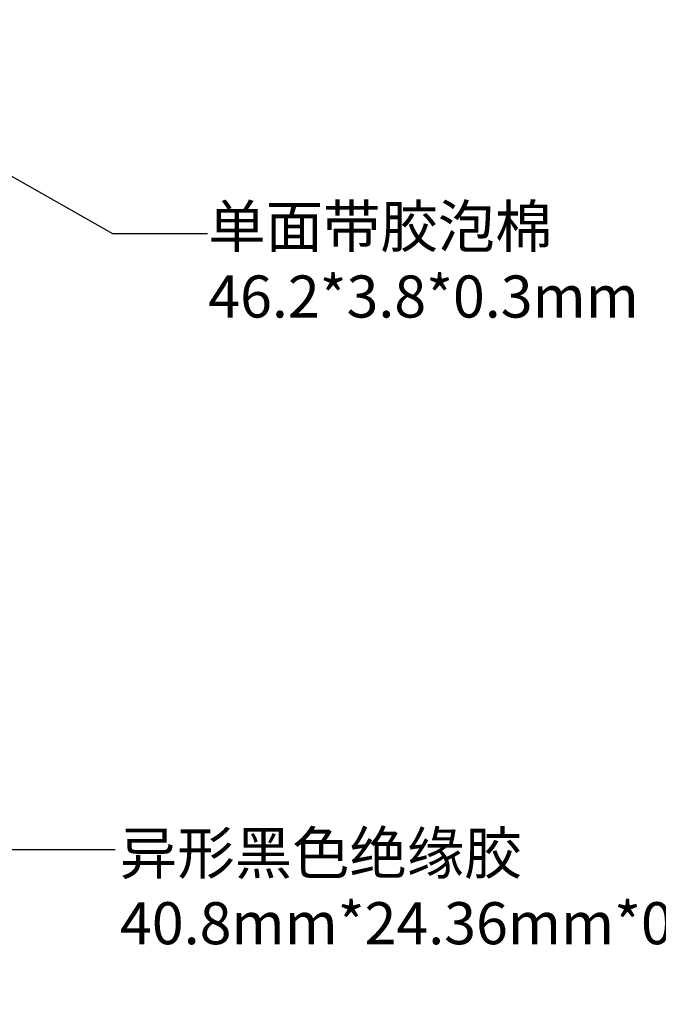
# Model space of a CAD drawing. Units: millimetres. Extents: x 20 to 1856, y 2 to 288.
# Drawn here: x 1605 to 1635, y 125 to 172 of the extents above; entities that cross this region are included whole.
import ezdxf

# ---------------------------------------------------------------- set-up
doc = ezdxf.new("R2010")
doc.units = ezdxf.units.MM
doc.layers.add('DIM', color=141, linetype='Continuous', lineweight=13)
doc.layers.add('TP', color=6, linetype='Continuous')
doc.styles.get("Standard").update_dxf_attribs({"font": 'arial.ttf'})
doc.styles.add('宋体', font='txt')
doc.dimstyles.new('dim', dxfattribs={"dimtxt": 2, "dimasz": 2.5, "dimexe": 0.5, "dimexo": 0.5, "dimgap": 0.4, "dimtad": 1, "dimdec": 3, "dimdsep": 46, "dimtxsty": 'Standard', "dimcen": 0, "dimadec": 0, "dimazin": 2, "dimtfac": 0.85, "dimtdec": 3, "dimtmove": 0, "dimatfit": 3, "dimfxl": 0, "dimtolj": 1, "dimlwd": 13, "dimlwe": 13, "dimarcsym": 0})
doc.dimstyles.new('ISO-25', dxfattribs={"dimtxt": 1, "dimasz": 2.5, "dimexe": 1.25, "dimexo": 0.625, "dimtad": 1, "dimdsep": 46, "dimtxsty": 'Standard', "dimcen": 2.5, "dimadec": 0, "dimazin": 0, "dimtfac": 1, "dimtmove": 0, "dimatfit": 3, "dimfxl": 0, "dimarcsym": 0})

# ---------------------------------------------------------------- blocks, each defined once
blk = doc.blocks.new('*D49')
at = {"layer": 'Defpoints', "color": 0}
for p in [(1604.039, 168.292), (1599.309, 159.899), (1604.039, 111.977)]:
    blk.add_point(p, dxfattribs=at)
at = {"layer": 'DIM', "color": 0, "lineweight": 13}
for p, q in [((1604.039, 167.792), (1604.039, 111.477)), ((1599.309, 159.399), (1599.309, 111.477)), ((1596.809, 111.977), (1594.309, 111.977)), ((1599.309, 111.977), (1604.039, 111.977)), ((1606.539, 111.977), (1615.25, 111.977))]:
    blk.add_line(p, q, dxfattribs=at)
at = {"layer": 'DIM', "color": 0}
for points in [[(1596.809, 112.394), (1596.809, 111.561), (1599.309, 111.977)], [(1606.539, 112.394), (1606.539, 111.561), (1604.039, 111.977)]]:
    blk.add_solid(points, dxfattribs=at)
at = {"layer": 'DIM', "color": 0, "insert": (1612.144, 113.377), "char_height": 2, "attachment_point": 5, "style": '宋体'}
blk.add_mtext('\\A1;4.73', dxfattribs=at)

msp = doc.modelspace()

# ---------------------------------------------------------------- texts
at = {"layer": 'TP', "color": 1, "char_height": 2, "width": 52.675783, "attachment_point": 1}
for s, insert in [('{\\fSimSun|b0|i0|c134|p2;单面带胶泡棉\\P46.2*3.8*0.3mm}', (1613.8704, 163.059)), ('{\\fSimSun|b0|i0|c134|p2;异形黑色绝缘胶\\P40.8mm*24.36mm*0.05mm}', (1609.6739, 133.2735))]:
    msp.add_mtext(s, dxfattribs=dict(at, insert=insert))

# ---------------------------------------------------------------- dimensions: what is measured, and where the dimension line sits
at = {"layer": 'DIM', "color": 3}
dim = msp.add_linear_dim(base=(1604.0388, 111.9774), p1=(1599.3088, 159.8991), p2=(1604.0388, 168.292), dimstyle='dim', override={"dimtxsty": '宋体', "dimfxl": 1.25}, dxfattribs=at)
dim.commit()
dim.dimension.update_dxf_attribs({"geometry": '*D49', "text_midpoint": (1612.1444, 113.3774)})

# ---------------------------------------------------------------- leaders
at = {"layer": 'TP', "color": 1}
for points in [[(1591.4277, 171.8816), (1609.3223, 161.7165), (1613.843, 161.7165)], [(1584.5121, 151.0569), (1602.9419, 132.4419), (1609.4466, 132.4419)]]:
    msp.add_leader(points, dimstyle='ISO-25', override={"dimgap": 0.625, "dimtad": 0, "dimdec": 3, "dimtdec": 3, "dimfxl": 1.25, "dimarcsym": 1}, dxfattribs=at)

doc.saveas('drawing.dxf')
